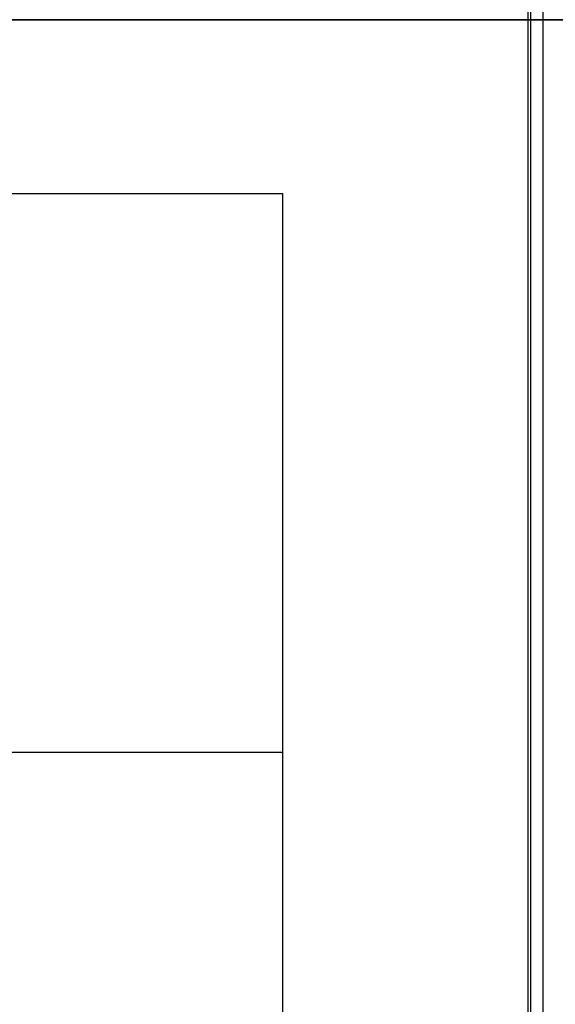
# Model space of a CAD drawing. Units: inches. Extents: x 0 to 1378, y 0 to 555.
# Drawn here: x 763 to 771, y 178 to 194 of the extents above; entities that cross this region are included whole.
import ezdxf

# ---------------------------------------------------------------- set-up
doc = ezdxf.new("R2010")
doc.units = ezdxf.units.IN
doc.header["$MEASUREMENT"] = 0
for name, color, linetype, true_color in [('leg', 4, 'Continuous', 0x00ffff), ('roof upholstery', 7, 'Continuous', 0xfd3541), ('seat upholstery', 7, 'Continuous', 0x0000bf), ('table top', 7, 'Continuous', 0x14293b)]:
    doc.layers.add(name, color=color, linetype=linetype, true_color=true_color)

msp = doc.modelspace()

# ---------------------------------------------------------------- linework, layer by layer
at = {"layer": 'leg'}
for points in [[(749.016, 190.906), (766.732, 190.906)], [(749.016, 190.906), (766.732, 190.906)], [(749.016, 190.906), (766.732, 190.906)], [(766.732, 190.906), (766.732, 173.189)], [(766.732, 190.906), (766.732, 173.189)], [(766.732, 190.906), (766.732, 173.189)], [(749.016, 182.047), (766.732, 182.047)], [(749.016, 182.047), (766.732, 182.047)]]:
    msp.add_lwpolyline(points, dxfattribs=at)
at = {"layer": 'leg', "extrusion": (1, 0, 0)}
for points in [[(190.906, 0.512), (190.906, 0.118)], [(182.047, 0.512), (182.047, 0.118)]]:
    msp.add_lwpolyline(points, dxfattribs=at)
at = {"layer": 'roof upholstery'}
for points in [[(770.631, 169.449), (770.631, 217.874)], [(770.631, 169.449), (770.631, 217.874)], [(770.631, 169.449), (770.631, 217.874)], [(770.631, 169.449), (770.631, 217.874)], [(770.631, 169.449), (770.631, 217.874)], [(770.631, 169.449), (770.631, 217.874)], [(770.631, 193.661), (745.117, 193.661)], [(745.117, 193.661), (770.631, 193.661)], [(795.492, 193.661), (770.631, 193.661)], [(770.631, 193.661), (795.492, 193.661)]]:
    msp.add_lwpolyline(points, dxfattribs=at)
at = {"layer": 'roof upholstery', "extrusion": (1, 0, 0)}
for points in [[(193.661, 77.224), (193.661, 74.783)], [(193.661, 74.783), (193.661, 77.224)]]:
    msp.add_lwpolyline(points, dxfattribs=at)
at = {"layer": 'seat upholstery'}
for points in [[(770.673, 169.449), (770.673, 217.874)], [(770.673, 193.661), (788.473, 193.661)]]:
    msp.add_lwpolyline(points, dxfattribs=at)
at = {"layer": 'seat upholstery', "extrusion": (0, 1, 0)}
msp.add_lwpolyline([(-771.831, 14.055), (-770.673, 18.701)], dxfattribs=at)
at = {"layer": 'table top'}
for points in [[(770.866, 169.449), (770.866, 217.874)], [(770.866, 169.449), (770.866, 217.874)], [(770.866, 169.449), (770.866, 217.874)], [(744.882, 193.661), (770.866, 193.661)], [(744.882, 193.661), (770.866, 193.661)]]:
    msp.add_lwpolyline(points, dxfattribs=at)
at = {"layer": 'table top', "extrusion": (1, 0, 0)}
msp.add_lwpolyline([(193.661, 27.874), (193.661, 29.291)], dxfattribs=at)

doc.saveas('drawing.dxf')
